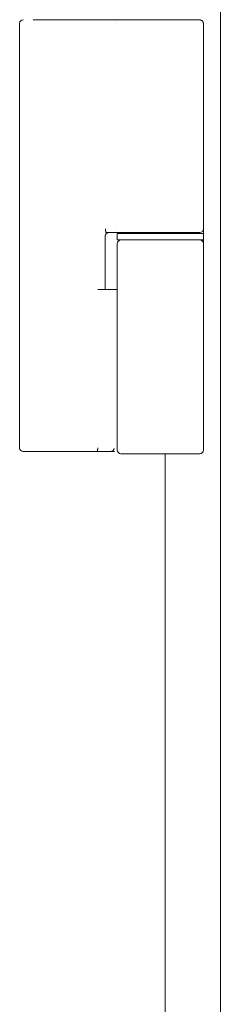
# Model space of a CAD drawing. Units: inches. Extents: x 11.5 to 45.2, y 3.1 to 33.3.
# Drawn here: x 28 to 28.1, y 13.1 to 13.8 of the extents above; entities that cross this region are included whole.
import ezdxf

# ---------------------------------------------------------------- set-up
doc = ezdxf.new("R2010")
doc.units = ezdxf.units.IN
doc.header["$MEASUREMENT"] = 0
doc.layers.add('1', color=7, linetype='Continuous', true_color=0xffffff)

msp = doc.modelspace()

# ---------------------------------------------------------------- linework, layer by layer
at = {"layer": '1', "color": 163, "linetype": 'Continuous', "lineweight": 18}
for p, q in [((28.13441, 22.52348), (28.13441, 12.6908)), ((27.99686, 13.52077), (27.99686, 13.81113)), ((28.01916, 13.81359), (28.0635, 13.81359)), ((28.0635, 13.81359), (28.06355, 13.81359)), ((28.12285, 13.70557), (28.12285, 13.81113)), ((28.12285, 13.67063), (28.12285, 13.70557)), ((28.12284, 13.67052), (28.12284, 13.66203)), ((28.05542, 13.6657), (28.05542, 13.62904)), ((28.05601, 13.66817), (28.0635, 13.66817)), ((28.0635, 13.66817), (28.06355, 13.66817)), ((28.06379, 13.66743), (28.06379, 13.663)), ((28.07806, 13.66817), (28.07806, 13.66743)), ((28.10857, 13.66743), (28.10857, 13.66817)), ((28.12038, 13.66817), (28.12038, 13.66817)), ((28.12284, 13.663), (28.12284, 13.66743)), ((28.06379, 13.66054), (28.06379, 13.62904)), ((28.12284, 13.66054), (28.12284, 13.5193)), ((28.06379, 13.62904), (28.06379, 13.5193)), ((28.01916, 13.51831), (28.04437, 13.51831)), ((28.04437, 13.51831), (28.04753, 13.51831)), ((28.05948, 13.51831), (28.06186, 13.51831)), ((28.09652, 13.51693), (28.09652, 12.74248))]:
    msp.add_line(p, q, dxfattribs=at)
for centre, start, end in [((27.99932, 13.81113), 90, 180), ((28.12038, 13.67063), 270, 359.9964), ((28.06625, 13.66054), 90, 180), ((28.12038, 13.66054), 0, 90), ((27.99932, 13.52077), 180, 270), ((28.06625, 13.5193), 180, 270), ((28.12038, 13.5193), 270, 0)]:
    msp.add_arc(centre, 0.00246, start, end, dxfattribs=at)
for points, knots in [([(28.00603, 13.81359), (28.00895, 13.81359), (28.01027, 13.81359), (28.01096, 13.81359), (28.01132, 13.81359), (28.01155, 13.81359), (28.01532, 13.81359), (28.01916, 13.81359)], [0, 0, 0.222305, 0.32342, 0.37596, 0.402726, 0.420818, 0.707311, 1, 1]), ([(28.06356, 13.81359), (28.06819, 13.81359), (28.07188, 13.81359)], [0, 0, 0.557076, 1, 1]), ([(28.07188, 13.81359), (28.07462, 13.81359), (28.07615, 13.81359), (28.07695, 13.81359), (28.07737, 13.81359), (28.07779, 13.81359), (28.08551, 13.81359), (28.08971, 13.81359), (28.09185, 13.81359), (28.09238, 13.81359), (28.09319, 13.81359), (28.09374, 13.81359), (28.094, 13.81359), (28.10204, 13.81359), (28.10397, 13.81359), (28.10671, 13.81359), (28.10802, 13.81359), (28.10845, 13.81359), (28.10887, 13.81359), (28.10929, 13.81359), (28.11533, 13.81359), (28.11755, 13.81359), (28.11843, 13.81359), (28.11881, 13.81359), (28.11898, 13.81359), (28.11915, 13.81359), (28.12038, 13.81359)], [0, 0, 0.056447, 0.087992, 0.104571, 0.113095, 0.121753, 0.280891, 0.367541, 0.411638, 0.422713, 0.439425, 0.450634, 0.456138, 0.621921, 0.661521, 0.718035, 0.745084, 0.753943, 0.762669, 0.771327, 0.895765, 0.94154, 0.959662, 0.967515, 0.971139, 0.974629, 1, 1]), ([(28.12285, 13.81113), (28.12213, 13.81287), (28.12039, 13.81359)], [0, 0, 0.500282, 1, 1]), ([(28.05575, 13.67063), (28.05577, 13.66969), (28.05582, 13.66889), (28.05591, 13.66836), (28.05601, 13.66817)], [0, 0, 0.377237, 0.69839, 0.913599, 1, 1]), ([(28.05788, 13.66817), (28.05615, 13.66744), (28.05542, 13.66571)], [0, 0, 0.499718, 1, 1]), ([(28.12284, 13.66743), (28.10808, 13.66743), (28.07855, 13.66743), (28.06379, 13.66743)], [0, 0, 0.249986, 0.750014, 1, 1]), ([(28.06379, 13.663), (28.06774, 13.663), (28.09331, 13.663), (28.11889, 13.663), (28.12284, 13.663)], [0, 0, 0.066975, 0.499972, 0.933025, 1, 1]), ([(28.07188, 13.66817), (28.08551, 13.66817), (28.11533, 13.66817), (28.12038, 13.66817)], [0, 0, 0.280891, 0.895765, 1, 1]), ([(28.12284, 13.66203), (28.12284, 13.66169), (28.12284, 13.66114), (28.12284, 13.66064), (28.12284, 13.66054)], [0, 0, 0.227421, 0.599565, 0.933624, 1, 1]), ([(28.05046, 13.52077), (28.05023, 13.51903), (28.04966, 13.51831)], [0, 0, 0.65627, 1, 1]), ([(28.04966, 13.51831), (28.05364, 13.51831), (28.05862, 13.51831), (28.05948, 13.51831)], [0, 0, 0.40537, 0.912827, 1, 1]), ([(28.06166, 13.5205), (28.06102, 13.51896), (28.05948, 13.51831)], [0, 0, 0.499927, 1, 1]), ([(28.06625, 13.51684), (28.07142, 13.51684), (28.10168, 13.51684), (28.12038, 13.51684)], [0, 0, 0.095496, 0.654519, 1, 1])]:
    msp.add_open_spline(points, degree=1, knots=knots, dxfattribs=at)
for points in [[(28.06325, 13.81113), (28.06327, 13.81113)], [(28.06327, 13.67063), (28.06325, 13.67063)], [(28.06356, 13.66817), (28.07188, 13.66817)], [(28.06166, 13.62904), (28.05046, 13.62904)], [(28.06379, 13.62904), (28.06166, 13.62904)], [(27.99932, 13.51831), (28.01916, 13.51831)], [(28.04753, 13.51831), (28.04966, 13.51831)]]:
    msp.add_open_spline(points, degree=1, dxfattribs=at)

doc.saveas('drawing.dxf')
